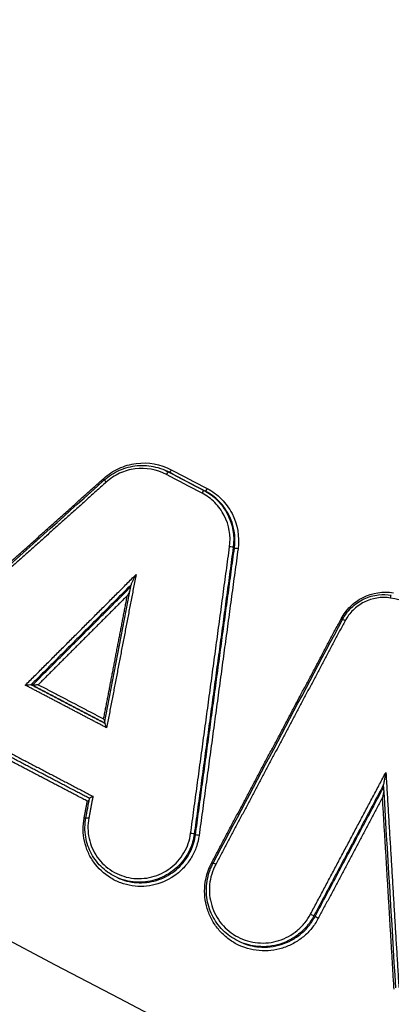
# Model space of a CAD drawing. Units: millimetres. Extents: x -4500 to 4500, y -4500 to 4500.
# Drawn here: x 1799 to 1810, y -897 to -867 of the extents above; entities that cross this region are included whole.
import ezdxf

# ---------------------------------------------------------------- set-up
doc = ezdxf.new("R2010")
doc.units = ezdxf.units.MM
doc.header["$LTSCALE"] = 20
doc.linetypes.add('HIDDEN', pattern=[9.525, 6.35, -3.175])
for name, color, linetype in [('2d', 230, 'Continuous'), ('EN16630-TrainingSpace', 20, 'HIDDEN'), ('EN16630-TrainingSpace_Hatch', 20, 'Continuous')]:
    doc.layers.add(name, color=color, linetype=linetype)

msp = doc.modelspace()

# ---------------------------------------------------------------- hatches: boundary and pattern name
at = {"layer": 'EN16630-TrainingSpace_Hatch'}
h = msp.add_hatch(dxfattribs=at)
h.set_pattern_fill('ANSI31', color=256, scale=100, angle=-114.0001)
h.set_pattern_definition([(291, (2310.37, -966.42), (296.41, 113.78), [])])
h.paths.add_polyline_path([(2425.24, 77.077, 1), (1611.764, -1750.013, 1)])

# ---------------------------------------------------------------- linework, layer by layer
at = {"layer": '2d'}
for p, q in [((1803.501, -880.984), (1803.538, -881)), ((1803.597, -881.03), (1803.634, -881.046)), ((1804.669, -881.592), (1804.706, -881.608)), ((1805.548, -883.304), (1805.585, -883.32)), ((1799.483, -887.425), (1799.519, -887.441)), ((1804.379, -891.916), (1804.416, -891.932)), ((1804.246, -892.378), (1804.282, -892.394)), ((1802.07, -893.222), (1802.098, -893.235)), ((1807.97, -894.372), (1808.005, -894.388)), ((1805.747, -895.149), (1805.782, -895.165))]:
    msp.add_line(p, q, dxfattribs=at)
msp.add_circle((0, 0), 4500, dxfattribs=at)
for centre, major_axis, ratio, start_param, end_param in [((1803.551, -881.119), (0.0464, 0.0886), 0.133185, 0.008307, 1.532547), ((1804.622, -881.68), (0.0464, 0.0886), 0.133187, 0.008307, 1.532519), ((1805.45, -883.291), (0.0991, -0.0134), 0.082254, 0.125751, 1.682988), ((1808.776, -885.441), (0.0883, -0.0469), 0.038568, -1.437078, -0.93842), ((1808.916, -885.517), (0.0883, -0.0469), 0.038578, 1.704515, 3.141593), ((1801.064, -891.421), (0.0983, -0.0185), 0.079684, -1.455343, -0.91946), ((1804.281, -891.903), (0.0991, -0.0135), 0.08513, 0.125781, 1.682145), ((1804.894, -892.758), (0.0883, -0.0469), 0.041543, -1.436873, -0.938534), ((1805.034, -892.834), (0.0883, -0.0469), 0.041553, 1.70472, 3.141593)]:
    msp.add_ellipse(centre, major_axis=major_axis, ratio=ratio, start_param=start_param, end_param=end_param, dxfattribs=at)
at = {"layer": '2d', "extrusion": (0, 0, -1)}
for centre, major_axis, ratio, start_param, end_param in [((1803.68, -880.958), (0.0464, 0.0886), 0.13318, 1.608968, 3.133286), ((1801.746, -881.351), (0.0668, -0.0744), 0.010419, 1.709442, 3.141593), ((1804.752, -881.519), (0.0464, 0.0886), 0.133182, 1.608996, 3.133286), ((1805.683, -883.332), (0.0991, -0.0134), 0.082229, 1.458597, 3.015842), ((1810.279, -884.832), (-0.0157, -0.0988), 0.114186, 1.649868, 3.141593), ((1801.224, -891.44), (0.0983, -0.0185), 0.079673, 3.141593, 4.596933), ((1804.514, -891.944), (0.0991, -0.0135), 0.085105, 1.45944, 3.015811), ((1807.882, -894.326), (0.0883, -0.0469), 0.041627, 4.57846, 6.152434), ((1808.093, -894.434), (0.0883, -0.0469), 0.041626, 1.436867, 3.010841)]:
    msp.add_ellipse(centre, major_axis=major_axis, ratio=ratio, start_param=start_param, end_param=end_param, dxfattribs=at)
at = {"layer": '2d'}
for points in [[(1315.947, -664.582), (1484.341, -753.106), (1652.732, -841.627), (1821.123, -930.147)], [(1362.432, -666.477), (1506.434, -741.85), (1660.684, -822.67), (1825.188, -908.937)], [(1803.502, -880.984), (1803.534, -880.998), (1803.566, -881.014), (1803.597, -881.03)], [(1803.54, -881.001), (1803.539, -881.001), (1803.539, -881), (1803.538, -881)], [(1803.634, -881.046), (1803.603, -881.03), (1803.571, -881.015), (1803.54, -881.001)], [(1804.612, -881.671), (1804.255, -881.483), (1803.898, -881.296), (1803.541, -881.109)], [(1803.597, -881.03), (1803.954, -881.217), (1804.312, -881.404), (1804.669, -881.592)], [(1804.706, -881.608), (1804.348, -881.421), (1803.991, -881.234), (1803.634, -881.046)], [(1803.69, -880.967), (1804.047, -881.155), (1804.405, -881.342), (1804.762, -881.529)], [(1795.189, -887.101), (1797.353, -885.16), (1799.516, -883.218), (1801.679, -881.276)], [(1801.685, -888.579), (1801.951, -887.193), (1802.217, -885.807), (1802.482, -884.421)], [(1802.449, -884.596), (1802.423, -884.646), (1802.397, -884.697), (1802.37, -884.749)], [(1804.945, -892.787), (1806.24, -890.349), (1807.534, -887.909), (1808.828, -885.47)], [(1799.483, -887.425), (1799.483, -887.425), (1799.483, -887.425), (1799.482, -887.425)], [(1799.52, -887.441), (1799.519, -887.441), (1799.519, -887.441), (1799.519, -887.441)], [(1801.659, -888.454), (1801.671, -888.48), (1801.683, -888.505), (1801.694, -888.529)], [(1810.431, -896.535), (1810.308, -894.498), (1810.186, -892.462), (1810.063, -890.425)], [(1801.126, -891.421), (1801.162, -891.228), (1801.198, -891.035), (1801.235, -890.842)], [(1804.379, -891.916), (1804.358, -892.077), (1804.313, -892.231), (1804.246, -892.378)], [(1804.282, -892.394), (1804.349, -892.247), (1804.394, -892.093), (1804.416, -891.932)], [(1805.747, -895.149), (1805.747, -895.149), (1805.747, -895.149), (1805.746, -895.149)]]:
    msp.add_open_spline(points, degree=3, dxfattribs=at)
for points, knots in [([(1821.146, -930.165), (1791.895, -914.788), (1762.644, -899.411), (1645.64, -837.904), (1557.886, -791.773), (1418.745, -718.628), (1367.358, -691.614), (1315.97, -664.6)], [0, 0, 0, 0, 10, 10, 40, 40, 57.567516, 57.567516, 57.567516, 57.567516]), ([(1824.344, -910.684), (1782.238, -888.612), (1741.905, -867.47), (1684.064, -837.156), (1655.808, -822.348), (1624.006, -805.685), (1608.395, -797.507), (1600.663, -793.456), (1596.815, -791.44), (1594.895, -790.434), (1593.937, -789.932), (1593.457, -789.681), (1593.218, -789.555), (1593.098, -789.493), (1593.038, -789.461), (1593.009, -789.446), (1592.994, -789.438), (1592.986, -789.434), (1592.983, -789.432), (1592.981, -789.431), (1592.981, -789.431), (1516.259, -749.238), (1458.611, -719.049), (1381.47, -678.661), (1361.978, -668.462), (1361.566, -668.255)], [0, 0, 0, 0, 0.25, 0.25, 0.375, 0.4375, 0.46875, 0.484375, 0.492188, 0.496094, 0.498047, 0.499023, 0.499512, 0.499756, 0.499878, 0.499939, 0.499969, 0.499985, 0.499992, 0.499992, 0.5, 0.5, 0.75, 0.75, 1, 1, 1, 1]), ([(1356.452, -684.474), (1358.207, -685.396), (1359.962, -686.318), (1361.718, -687.24), (1368.74, -690.929), (1375.761, -694.617), (1382.783, -698.305), (1410.871, -713.059), (1438.958, -727.812), (1467.045, -742.564), (1525.737, -773.392), (1584.43, -804.218), (1643.123, -835.044), (1701.816, -865.87), (1760.509, -896.695), (1819.203, -927.52)], [0, 0, 0, 0, 0.006, 0.006, 0.006, 0.03, 0.03, 0.03, 0.126, 0.126, 0.126, 0.3266017, 0.3266017, 0.3266017, 0.5272033, 0.5272033, 0.5272033, 0.5272033]), ([(1819.132, -928.102), (1788.762, -912.135), (1758.391, -896.168), (1728.021, -880.201), (1604.161, -815.082), (1480.3, -749.963), (1356.44, -684.844)], [0, 0, 0, 0, 0.1038136, 0.1038136, 0.1038136, 0.5272032, 0.5272032, 0.5272032, 0.5272032]), ([(1801.66, -881.229), (1801.796, -881.106), (1801.948, -881.006), (1802.28, -880.854), (1802.455, -880.803), (1802.995, -880.733), (1803.367, -880.798), (1803.69, -880.967)], [0, 0, 0, 0, 0.000543751, 0.000543751, 0.001087501, 0.001087501, 0.002175003, 0.002175003, 0.002175003, 0.002175003]), ([(1801.679, -881.276), (1801.813, -881.156), (1801.968, -881.056), (1802.302, -880.909), (1802.485, -880.862), (1802.85, -880.829), (1803.038, -880.843), (1803.313, -880.91), (1803.41, -880.943), (1803.502, -880.984)], [0, 0, 0, 0, 0.054048, 0.054048, 0.1094271, 0.1094271, 0.1645695, 0.1645695, 0.1951288, 0.1951288, 0.1951288, 0.1951288]), ([(1803.541, -881.109), (1803.254, -880.959), (1802.923, -880.901), (1802.443, -880.963), (1802.287, -881.008), (1801.992, -881.144), (1801.857, -881.232), (1801.736, -881.341)], [0, 0, 0, 0, 0.000975445, 0.000975445, 0.001463167, 0.001463167, 0.001950889, 0.001950889, 0.001950889, 0.001950889]), ([(1805.44, -883.282), (1805.484, -882.959), (1805.426, -882.628), (1805.206, -882.2), (1805.111, -882.069), (1804.884, -881.841), (1804.756, -881.746), (1804.612, -881.671)], [0, 0, 0, 0, 0.000975464, 0.000975464, 0.001463196, 0.001463196, 0.001950928, 0.001950928, 0.001950928, 0.001950928]), ([(1804.669, -881.592), (1804.821, -881.671), (1804.958, -881.772), (1805.199, -882.015), (1805.299, -882.154), (1805.534, -882.609), (1805.595, -882.961), (1805.548, -883.304)], [0, 0, 0, 0, 0.000513542, 0.000513542, 0.001027084, 0.001027084, 0.002054167, 0.002054167, 0.002054167, 0.002054167]), ([(1805.585, -883.32), (1805.631, -882.977), (1805.57, -882.625), (1805.336, -882.17), (1805.236, -882.032), (1804.995, -881.789), (1804.858, -881.688), (1804.706, -881.608)], [0, 0, 0, 0, 0.001036539, 0.001036539, 0.001554808, 0.001554808, 0.002073077, 0.002073077, 0.002073077, 0.002073077]), ([(1804.762, -881.529), (1804.923, -881.613), (1805.068, -881.72), (1805.323, -881.977), (1805.43, -882.124), (1805.678, -882.606), (1805.742, -882.978), (1805.693, -883.342)], [0, 0, 0, 0, 0.000543802, 0.000543802, 0.001087604, 0.001087604, 0.002175208, 0.002175208, 0.002175208, 0.002175208]), ([(1802.631, -884.116), (1802.602, -884.171), (1802.573, -884.226), (1802.533, -884.307), (1802.519, -884.335), (1802.501, -884.374), (1802.495, -884.387), (1802.486, -884.408), (1802.483, -884.417), (1802.482, -884.421)], [-0.0000026611, -0.0000026611, -0.0000026611, -0.0000026611, 0.000182955, 0.000182955, 0.0002757631, 0.0002757631, 0.0003221671, 0.0003221671, 0.0003554977, 0.0003554977, 0.0003554977, 0.0003554977]), ([(1808.786, -885.45), (1808.86, -885.311), (1808.953, -885.186), (1809.178, -884.966), (1809.306, -884.875), (1809.726, -884.663), (1810.048, -884.612), (1810.358, -884.661)], [0, 0, 0, 0, 0.000467376, 0.000467376, 0.000934753, 0.000934753, 0.001869506, 0.001869506, 0.001869506, 0.001869506]), ([(1808.828, -885.47), (1808.898, -885.338), (1808.99, -885.215), (1809.208, -885.006), (1809.337, -884.916), (1809.613, -884.786), (1809.763, -884.744), (1810.04, -884.711), (1810.169, -884.714), (1810.294, -884.734)], [0, 0, 0, 0, 0.0449082, 0.0449082, 0.0907495, 0.0907495, 0.1364464, 0.1364464, 0.1746783, 0.1746783, 0.1746783, 0.1746783]), ([(1810.269, -884.823), (1810, -884.78), (1809.721, -884.825), (1809.357, -885.008), (1809.246, -885.087), (1809.051, -885.278), (1808.97, -885.386), (1808.906, -885.507)], [0, 0, 0, 0, 0.00081657, 0.00081657, 0.001224854, 0.001224854, 0.001633139, 0.001633139, 0.001633139, 0.001633139]), ([(1812.074, -885.769), (1811.833, -885.516), (1811.557, -885.308), (1810.941, -884.986), (1810.614, -884.878), (1810.269, -884.823)], [0, 0, 0, 0, 0.001042835, 0.001042835, 0.002085671, 0.002085671, 0.002085671, 0.002085671]), ([(1799.307, -887.441), (1799.342, -887.436), (1799.377, -887.431), (1799.442, -887.424), (1799.476, -887.422), (1799.482, -887.425)], [-0.0000020462, -0.0000020462, -0.0000020462, -0.0000020462, 0.0001026058, 0.0001026058, 0.0002072577, 0.0002072577, 0.0002072577, 0.0002072577]), ([(1799.695, -887.425), (1799.661, -887.43), (1799.626, -887.435), (1799.56, -887.442), (1799.526, -887.444), (1799.52, -887.441)], [-0.0000020462, -0.0000020462, -0.0000020462, -0.0000020462, 0.0001026084, 0.0001026084, 0.0002072631, 0.0002072631, 0.0002072631, 0.0002072631]), ([(1801.685, -888.579), (1801.684, -888.581), (1801.695, -888.605), (1801.718, -888.658), (1801.733, -888.689), (1801.748, -888.72)], [0.0000066514, 0.0000066514, 0.0000066514, 0.0000066514, 0.0001042154, 0.0001042154, 0.0002084309, 0.0002084309, 0.0002084309, 0.0002084309]), ([(1810.132, -890.059), (1810.118, -890.123), (1810.104, -890.188), (1810.085, -890.285), (1810.079, -890.318), (1810.07, -890.365), (1810.068, -890.381), (1810.064, -890.407), (1810.062, -890.42), (1810.063, -890.425)], [-0.0000027658, -0.0000027658, -0.0000027658, -0.0000027658, 0.0001952249, 0.0001952249, 0.0002942203, 0.0002942203, 0.000343718, 0.000343718, 0.0003834574, 0.0003834574, 0.0003834574, 0.0003834574]), ([(1810.074, -890.606), (1810.073, -890.61), (1810.072, -890.614), (1810.059, -890.682), (1810.045, -890.746), (1810.031, -890.812)], [0.0001890662, 0.0001890662, 0.0001890662, 0.0001890662, 0.0002016423, 0.0002016423, 0.0004032846, 0.0004032846, 0.0004032846, 0.0004032846]), ([(1801.225, -890.895), (1801.222, -890.897), (1801.218, -890.899), (1801.215, -890.9), (1801.203, -890.907), (1801.191, -890.913), (1801.178, -890.92), (1801.176, -890.921), (1801.174, -890.922), (1801.171, -890.923), (1801.171, -890.923), (1801.17, -890.924), (1801.169, -890.924)], [0.00011173264, 0.00011173264, 0.00011173264, 0.00011173264, 0.0001240357, 0.0001240357, 0.0001240357, 0.00016731799, 0.00016731799, 0.00016731799, 0.00017463965, 0.00017463965, 0.00017463965, 0.00017668726, 0.00017668726, 0.00017668726, 0.00017668726]), ([(1801.337, -890.779), (1801.336, -890.779), (1801.335, -890.78), (1801.335, -890.78), (1801.333, -890.781), (1801.33, -890.782), (1801.328, -890.783), (1801.315, -890.79), (1801.303, -890.796), (1801.291, -890.803), (1801.281, -890.808), (1801.272, -890.814), (1801.264, -890.819), (1801.257, -890.823), (1801.251, -890.827), (1801.247, -890.83), (1801.242, -890.834), (1801.239, -890.836), (1801.237, -890.839), (1801.236, -890.84), (1801.235, -890.841), (1801.235, -890.842)], [-0.0000020476, -0.0000020476, -0.0000020476, -0.0000020476, 0, 0, 0, 0.0000073973, 0.0000073973, 0.0000073973, 0.0000511473, 0.0000511473, 0.0000511473, 0.000087681, 0.000087681, 0.000087681, 0.0001185188, 0.0001185188, 0.0001185188, 0.0001474475, 0.0001474475, 0.0001474475, 0.0001636809, 0.0001636809, 0.0001636809, 0.0001636809]), ([(1804.524, -891.954), (1804.508, -892.07), (1804.481, -892.183), (1804.405, -892.403), (1804.355, -892.51), (1804.237, -892.712), (1804.169, -892.806), (1804.013, -892.98), (1803.926, -893.061), (1803.647, -893.271), (1803.431, -893.374), (1803.094, -893.46), (1802.977, -893.478), (1802.744, -893.49), (1802.629, -893.484), (1802.399, -893.449), (1802.285, -893.42), (1802.068, -893.341), (1801.964, -893.291), (1801.667, -893.108), (1801.496, -892.947), (1801.294, -892.662), (1801.238, -892.562), (1801.144, -892.351), (1801.108, -892.238), (1801.034, -891.899), (1801.031, -891.662), (1801.074, -891.431)], [0, 0, 0, 0, 0.00034886, 0.00034886, 0.00069772, 0.00069772, 0.001046579, 0.001046579, 0.001395439, 0.001395439, 0.002093159, 0.002093159, 0.002442019, 0.002442019, 0.002790879, 0.002790879, 0.003139738, 0.003139738, 0.003488598, 0.003488598, 0.004186318, 0.004186318, 0.004535178, 0.004535178, 0.004884038, 0.004884038, 0.005581757, 0.005581757, 0.005581757, 0.005581757]), ([(1802.063, -893.219), (1801.902, -893.148), (1801.751, -893.048), (1801.491, -892.808), (1801.379, -892.664), (1801.21, -892.352), (1801.15, -892.179), (1801.088, -891.812), (1801.09, -891.612), (1801.126, -891.421)], [0, 0, 0, 0, 0.0533623, 0.0533623, 0.1070711, 0.1070711, 0.1608117, 0.1608117, 0.2192665, 0.2192665, 0.2192665, 0.2192665]), ([(1801.214, -891.43), (1801.176, -891.635), (1801.179, -891.845), (1801.244, -892.145), (1801.277, -892.245), (1801.359, -892.432), (1801.409, -892.521), (1801.588, -892.773), (1801.739, -892.916), (1802.003, -893.078), (1802.095, -893.122), (1802.287, -893.193), (1802.389, -893.218), (1802.693, -893.264), (1802.904, -893.253), (1803.302, -893.152), (1803.494, -893.06), (1803.741, -892.874), (1803.819, -892.803), (1803.956, -892.648), (1804.017, -892.565), (1804.122, -892.386), (1804.166, -892.291), (1804.233, -892.097), (1804.257, -891.997), (1804.271, -891.893)], [0, 0, 0, 0, 0.000625239, 0.000625239, 0.000937858, 0.000937858, 0.001250477, 0.001250477, 0.001875716, 0.001875716, 0.002188335, 0.002188335, 0.002500955, 0.002500955, 0.003126193, 0.003126193, 0.003751432, 0.003751432, 0.004064051, 0.004064051, 0.004376671, 0.004376671, 0.00468929, 0.00468929, 0.005001909, 0.005001909, 0.005001909, 0.005001909]), ([(1804.246, -892.378), (1804.164, -892.561), (1804.049, -892.727), (1803.765, -893.012), (1803.6, -893.127), (1803.233, -893.295), (1803.039, -893.344), (1802.739, -893.364), (1802.64, -893.361), (1802.443, -893.339), (1802.344, -893.318), (1802.185, -893.269), (1802.123, -893.246), (1802.063, -893.219)], [0.000482569, 0.000482569, 0.000482569, 0.000482569, 0.001080174, 0.001080174, 0.001677779, 0.001677779, 0.002275384, 0.002275384, 0.002574187, 0.002574187, 0.00287299, 0.00287299, 0.003072951, 0.003072951, 0.003072951, 0.003072951]), ([(1802.098, -893.235), (1802.158, -893.262), (1802.22, -893.285), (1802.379, -893.333), (1802.478, -893.354), (1802.675, -893.377), (1802.774, -893.379), (1803.074, -893.359), (1803.268, -893.31), (1803.635, -893.143), (1803.8, -893.028), (1804.085, -892.743), (1804.199, -892.577), (1804.282, -892.394)], [0.002215685, 0.002215685, 0.002215685, 0.002215685, 0.002417839, 0.002417839, 0.002720069, 0.002720069, 0.003022299, 0.003022299, 0.003626758, 0.003626758, 0.004231218, 0.004231218, 0.004835678, 0.004835678, 0.004835678, 0.004835678]), ([(1808.103, -894.444), (1808.047, -894.55), (1807.981, -894.65), (1807.831, -894.834), (1807.746, -894.92), (1807.562, -895.073), (1807.464, -895.14), (1807.255, -895.254), (1807.144, -895.302), (1806.804, -895.408), (1806.562, -895.435), (1806.091, -895.394), (1805.858, -895.326), (1805.545, -895.162), (1805.445, -895.096), (1805.261, -894.948), (1805.178, -894.865), (1805.027, -894.683), (1804.96, -894.583), (1804.848, -894.376), (1804.803, -894.267), (1804.733, -894.039), (1804.71, -893.922), (1804.687, -893.687), (1804.687, -893.567), (1804.721, -893.211), (1804.791, -892.981), (1804.904, -892.768)], [0, 0, 0, 0, 0.000356241, 0.000356241, 0.000712481, 0.000712481, 0.001068722, 0.001068722, 0.001424962, 0.001424962, 0.002137443, 0.002137443, 0.002849924, 0.002849924, 0.003206165, 0.003206165, 0.003562405, 0.003562405, 0.003918646, 0.003918646, 0.004274886, 0.004274886, 0.004631127, 0.004631127, 0.004987367, 0.004987367, 0.005699848, 0.005699848, 0.005699848, 0.005699848]), ([(1805.746, -895.149), (1805.579, -895.074), (1805.422, -894.971), (1805.153, -894.722), (1805.037, -894.573), (1804.861, -894.248), (1804.799, -894.069), (1804.736, -893.703), (1804.735, -893.513), (1804.779, -893.236), (1804.801, -893.144), (1804.846, -893.009), (1804.863, -892.963), (1804.901, -892.874), (1804.922, -892.83), (1804.945, -892.787)], [0, 0, 0, 0, 0.0553641, 0.0553641, 0.1110996, 0.1110996, 0.1670008, 0.1670008, 0.2229673, 0.2229673, 0.2512623, 0.2512623, 0.2657772, 0.2657772, 0.2803974, 0.2803974, 0.2803974, 0.2803974]), ([(1805.024, -892.824), (1804.923, -893.014), (1804.861, -893.219), (1804.82, -893.641), (1804.841, -893.854), (1804.934, -894.159), (1804.974, -894.256), (1805.074, -894.44), (1805.133, -894.529), (1805.268, -894.691), (1805.342, -894.765), (1805.505, -894.897), (1805.595, -894.956), (1805.874, -895.101), (1806.081, -895.162), (1806.5, -895.198), (1806.716, -895.175), (1807.018, -895.08), (1807.117, -895.037), (1807.303, -894.936), (1807.391, -894.876), (1807.554, -894.74), (1807.63, -894.663), (1807.763, -894.499), (1807.822, -894.411), (1807.872, -894.316)], [0, 0, 0, 0, 0.000642494, 0.000642494, 0.001284988, 0.001284988, 0.001606235, 0.001606235, 0.001927483, 0.001927483, 0.00224873, 0.00224873, 0.002569977, 0.002569977, 0.003212471, 0.003212471, 0.003854965, 0.003854965, 0.004176212, 0.004176212, 0.004497459, 0.004497459, 0.004818706, 0.004818706, 0.005139953, 0.005139953, 0.005139953, 0.005139953]), ([(1807.97, -894.372), (1807.916, -894.473), (1807.854, -894.567), (1807.713, -894.741), (1807.633, -894.822), (1807.459, -894.967), (1807.366, -895.03), (1807.169, -895.138), (1807.063, -895.183), (1806.742, -895.284), (1806.514, -895.309), (1806.104, -895.273), (1805.919, -895.225), (1805.747, -895.149)], [0, 0, 0, 0, 0.00033666, 0.00033666, 0.00067332, 0.00067332, 0.00100998, 0.00100998, 0.00134664, 0.00134664, 0.00201996, 0.00201996, 0.002585937, 0.002585937, 0.002585937, 0.002585937]), ([(1805.782, -895.165), (1805.954, -895.241), (1806.139, -895.289), (1806.548, -895.325), (1806.777, -895.299), (1807.098, -895.198), (1807.204, -895.153), (1807.401, -895.046), (1807.494, -894.982), (1807.668, -894.838), (1807.748, -894.757), (1807.89, -894.582), (1807.952, -894.489), (1808.005, -894.388)], [0.002837417, 0.002837417, 0.002837417, 0.002837417, 0.00341081, 0.00341081, 0.004092972, 0.004092972, 0.004434053, 0.004434053, 0.004775134, 0.004775134, 0.005116215, 0.005116215, 0.005457296, 0.005457296, 0.005457296, 0.005457296])]:
    msp.add_open_spline(points, degree=3, knots=knots, dxfattribs=at)
for points, weights in [([(1795.17, -887.053), (1797.333, -885.112), (1799.497, -883.171), (1801.66, -881.229)], [1, 0.999999300011, 0.999999300011, 1]), ([(1801.736, -881.341), (1799.573, -883.283), (1797.41, -885.224), (1795.246, -887.165)], [1, 0.999999299856, 0.999999299856, 1]), ([(1804.271, -891.893), (1804.661, -889.023), (1805.051, -886.153), (1805.44, -883.282)], [1, 0.99999923098, 0.99999923098, 1]), ([(1805.548, -883.304), (1805.159, -886.175), (1804.77, -889.045), (1804.379, -891.916)], [1, 0.99999923098, 0.99999923098, 1]), ([(1804.416, -891.932), (1804.806, -889.061), (1805.195, -886.191), (1805.585, -883.32)], [1, 0.99999923115, 0.99999923115, 1]), ([(1805.693, -883.342), (1805.304, -886.213), (1804.914, -889.084), (1804.524, -891.954)], [1, 0.99999923115, 0.99999923115, 1]), ([(1799.307, -887.441), (1800.415, -886.333), (1801.523, -885.225), (1802.631, -884.116)], [1, 0.999999787113, 0.999999787113, 1]), ([(1802.631, -884.116), (1802.337, -885.651), (1802.042, -887.185), (1801.748, -888.72)], [1, 0.999999769766, 0.999999769766, 1]), ([(1802.483, -884.425), (1801.483, -885.425), (1800.483, -886.425), (1799.483, -887.425)], [1, 0.999999826645, 0.999999826645, 1]), ([(1799.519, -887.441), (1800.502, -886.457), (1801.486, -885.473), (1802.469, -884.489)], [1, 0.999999829496, 0.999999826729, 0.999999991698]), ([(1802.37, -884.749), (1801.478, -885.641), (1800.587, -886.533), (1799.695, -887.425)], [1, 0.999999862151, 0.999999862151, 1]), ([(1801.659, -888.454), (1801.896, -887.219), (1802.133, -885.984), (1802.37, -884.749)], [1, 0.999999850919, 0.999999850919, 1]), ([(1804.904, -892.768), (1806.198, -890.329), (1807.492, -887.89), (1808.786, -885.45)], [1, 0.999999245618, 0.999999245618, 1]), ([(1808.906, -885.507), (1807.612, -887.947), (1806.318, -890.386), (1805.024, -892.824)], [1, 0.999999245453, 0.999999245453, 1]), ([(1801.748, -888.72), (1800.934, -888.294), (1800.121, -887.867), (1799.307, -887.441)], [1, 0.99999999966, 0.99999999966, 1]), ([(1799.482, -887.425), (1800.217, -887.809), (1800.951, -888.194), (1801.685, -888.579)], [1, 0.999999999723, 0.999999999723, 1]), ([(1801.722, -888.595), (1800.988, -888.21), (1800.254, -887.826), (1799.52, -887.441)], [1, 0.999999999724, 0.999999999724, 1]), ([(1799.695, -887.425), (1800.35, -887.768), (1801.004, -888.111), (1801.659, -888.454)], [1, 0.99999999978, 0.99999999978, 1]), ([(1797.829, -888.942), (1798.998, -889.554), (1800.167, -890.167), (1801.337, -890.779)], [1, 0.999999999298, 0.999999999298, 1]), ([(1801.236, -890.844), (1800.11, -890.254), (1798.983, -889.664), (1797.857, -889.074)], [1, 0.999999999349, 0.999999999349, 1]), ([(1801.169, -890.924), (1800.086, -890.357), (1799.003, -889.789), (1797.92, -889.222)], [1, 0.999999999398, 0.999999999398, 1]), ([(1807.872, -894.316), (1808.625, -892.897), (1809.379, -891.478), (1810.132, -890.059)], [1, 0.999999744487, 0.999999744487, 1]), ([(1810.132, -890.059), (1810.262, -892.212), (1810.391, -894.366), (1810.521, -896.519)], [1, 0.999999635469, 0.999999635469, 1]), ([(1810.063, -890.427), (1809.366, -891.742), (1808.668, -893.057), (1807.97, -894.372)], [1, 0.999999780637, 0.999999780637, 1]), ([(1808.005, -894.388), (1808.693, -893.093), (1809.38, -891.798), (1810.068, -890.503)], [1, 0.999999784004, 0.999999780742, 0.999999990214]), ([(1801.337, -890.779), (1801.296, -890.996), (1801.255, -891.213), (1801.214, -891.43)], [1, 0.999999995413, 0.999999995413, 1]), ([(1810.031, -890.812), (1809.388, -892.023), (1808.746, -893.233), (1808.103, -894.444)], [1, 0.999999814078, 0.999999814078, 1]), ([(1810.377, -896.569), (1810.262, -894.65), (1810.147, -892.731), (1810.031, -890.812)], [1, 0.999999710576, 0.999999710576, 1]), ([(1801.074, -891.431), (1801.106, -891.262), (1801.138, -891.093), (1801.169, -890.924)], [1, 0.999999997219, 0.999999997219, 1])]:
    msp.add_rational_spline(points, weights, degree=3, dxfattribs=at)
at = {"layer": 'EN16630-TrainingSpace'}
msp.add_circle((2018.502, -836.468), 1000, dxfattribs=at)

doc.saveas('drawing.dxf')
